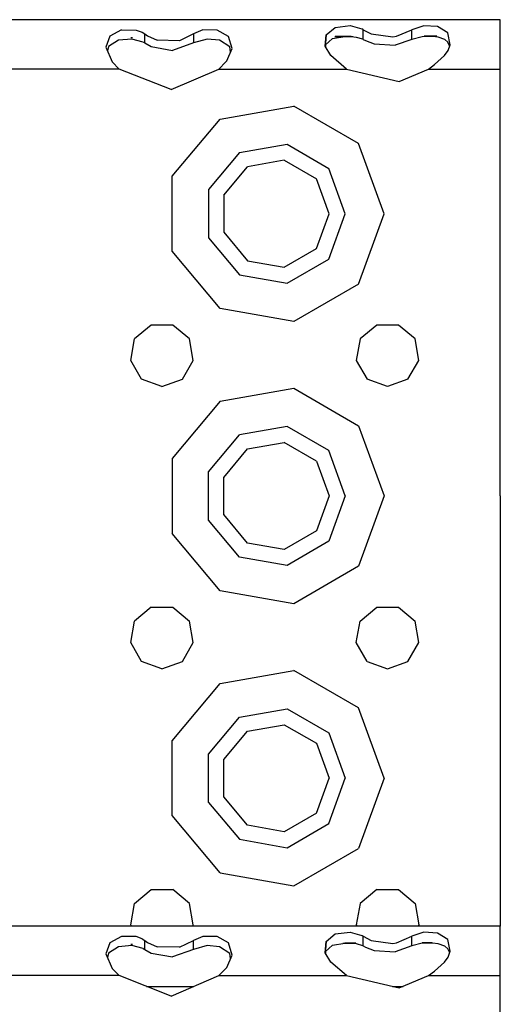
# Model space of a CAD drawing. Units: millimetres. Extents: x 984 to 8877, y -1600 to 2023.
# Drawn here: x 3517 to 3585, y 1149 to 1289 of the extents above; entities that cross this region are included whole.
import ezdxf

# ---------------------------------------------------------------- set-up
doc = ezdxf.new("R2010")
doc.units = ezdxf.units.MM
doc.layers.add('TFR-TRI', color=7, linetype='CONTINUOUS', true_color=0xffffff)

msp = doc.modelspace()

# ---------------------------------------------------------------- linework, layer by layer
at = {"layer": 'TFR-TRI', "color": 18, "linetype": 'CONTINUOUS'}
for p, q in [((3585.37512, 1288.875488), (2753.501097, 1288.875488)), ((3561.962279, 1287.784668), (3564.058958, 1288.036377)), ((3561.962279, 1287.784668), (3564.058958, 1288.036377)), ((3564.058958, 1288.036377), (3565.728148, 1287.580078)), ((3564.058958, 1288.036377), (3565.728148, 1287.580078)), ((3574.537718, 1288.022461), (3572.828001, 1287.460693)), ((3574.537718, 1288.022461), (3572.828001, 1287.460693)), ((3576.440794, 1287.893311), (3574.537718, 1288.022461)), ((3576.440794, 1287.893311), (3574.537718, 1288.022461)), ((3585.37512, 1287.948242), (3585.37512, 1288.875488)), ((3531.649534, 1287.434814), (3529.976683, 1286.548828)), ((3531.649534, 1287.434814), (3529.976683, 1286.548828)), ((3531.649534, 1287.434814), (3533.699339, 1287.410645)), ((3531.649534, 1287.434814), (3533.699339, 1287.410645)), ((3533.699339, 1287.410645), (3534.567747, 1287.087402)), ((3533.699339, 1287.410645), (3534.567747, 1287.087402)), ((3534.567747, 1287.087402), (3534.921995, 1286.861084)), ((3534.567747, 1287.087402), (3534.921995, 1286.861084)), ((3534.921995, 1286.861084), (3535.324827, 1286.585205)), ((3534.921995, 1286.861084), (3535.324827, 1286.585205)), ((3534.921995, 1285.579834), (3534.921995, 1286.861084)), ((3534.921995, 1285.579834), (3534.921995, 1286.861084)), ((3535.324827, 1286.585205), (3536.712767, 1285.958008)), ((3535.324827, 1286.585205), (3536.712767, 1285.958008)), ((3541.827757, 1286.861084), (3539.838255, 1285.901855)), ((3541.827757, 1286.861084), (3539.838255, 1285.901855)), ((3543.159056, 1287.434814), (3541.827757, 1286.861084)), ((3543.159056, 1287.434814), (3541.827757, 1286.861084)), ((3541.827757, 1286.861084), (3541.827757, 1285.579834)), ((3541.827757, 1286.861084), (3541.827757, 1285.579834)), ((3545.208616, 1287.410645), (3543.159056, 1287.434814)), ((3545.208616, 1287.410645), (3543.159056, 1287.434814)), ((3546.802611, 1286.515869), (3545.208616, 1287.410645)), ((3546.802611, 1286.515869), (3545.208616, 1287.410645)), ((3560.519652, 1285.124512), (3560.646116, 1286.731689)), ((3560.519652, 1285.124512), (3560.646116, 1286.731689)), ((3560.646116, 1286.731689), (3560.546019, 1285.260986)), ((3560.609007, 1284.974121), (3560.646116, 1286.731689)), ((3560.646116, 1286.731689), (3561.962279, 1287.784668)), ((3560.646116, 1286.731689), (3561.962279, 1287.784668)), ((3565.922239, 1287.460693), (3565.728148, 1287.580078)), ((3565.922239, 1287.460693), (3565.728148, 1287.580078)), ((3565.922239, 1287.460693), (3567.062376, 1286.857178)), ((3565.922239, 1286.091064), (3565.922239, 1287.460693)), ((3565.922239, 1287.460693), (3567.062376, 1286.857178)), ((3565.922239, 1286.091064), (3565.922239, 1287.460693)), ((3567.062376, 1286.857178), (3570.11096, 1286.45459)), ((3567.062376, 1286.857178), (3570.11096, 1286.45459)), ((3570.651243, 1286.543457), (3572.828001, 1287.460693)), ((3570.651243, 1286.543457), (3572.828001, 1287.460693)), ((3572.828001, 1286.091064), (3572.828001, 1287.460693)), ((3572.828001, 1286.091064), (3572.828001, 1287.460693)), ((3577.915648, 1287.017822), (3576.440794, 1287.893311)), ((3577.915648, 1287.017822), (3576.440794, 1287.893311)), ((3578.280394, 1285.326416), (3577.915648, 1287.017822)), ((3578.280394, 1285.326416), (3577.915648, 1287.017822)), ((3585.37512, 1285.356201), (3585.37512, 1287.948242)), ((3529.976683, 1286.548828), (3529.421263, 1284.98291)), ((3529.976683, 1286.548828), (3529.421263, 1284.98291)), ((3531.229613, 1285.979492), (3529.799437, 1285.085693)), ((3529.940062, 1286.246826), (3529.869261, 1286.246094)), ((3529.942015, 1286.263184), (3529.87512, 1286.262695)), ((3533.11096, 1286.128662), (3531.229613, 1285.979492)), ((3533.182738, 1286.285156), (3532.937376, 1286.283691)), ((3534.722044, 1285.70166), (3533.11096, 1286.128662)), ((3534.722044, 1285.70166), (3534.921995, 1285.579834)), ((3534.921995, 1285.579834), (3535.828734, 1285.068604)), ((3539.838255, 1285.901855), (3536.712767, 1285.958008)), ((3539.838255, 1285.901855), (3536.712767, 1285.958008)), ((3541.827757, 1285.579834), (3538.882445, 1284.522217)), ((3543.797728, 1286.13916), (3541.827757, 1285.579834)), ((3545.553099, 1285.970215), (3543.797728, 1286.13916)), ((3546.998411, 1285.016357), (3545.553099, 1285.970215)), ((3547.317015, 1284.800781), (3546.802611, 1286.515869)), ((3547.317015, 1284.800781), (3546.802611, 1286.515869)), ((3560.546019, 1285.260986), (3561.564329, 1286.205811)), ((3560.625364, 1286.428711), (3560.622191, 1286.428711)), ((3560.628538, 1286.4729), (3560.625853, 1286.4729)), ((3561.564329, 1286.205811), (3563.332884, 1286.491455)), ((3564.479613, 1286.451416), (3561.878294, 1286.436035)), ((3563.332884, 1286.491455), (3561.940794, 1286.482178)), ((3564.193236, 1286.480225), (3563.332884, 1286.491455)), ((3564.193236, 1286.480225), (3564.900023, 1286.40918)), ((3564.900023, 1286.40918), (3565.824827, 1286.140625)), ((3565.824827, 1286.140625), (3565.922239, 1286.091064)), ((3565.922239, 1286.091064), (3566.236937, 1285.928223)), ((3566.236937, 1285.928223), (3567.486693, 1285.438721)), ((3567.486693, 1285.438721), (3570.450316, 1285.254639)), ((3570.11096, 1286.45459), (3570.651243, 1286.543457)), ((3570.11096, 1286.45459), (3570.651243, 1286.543457)), ((3572.828001, 1286.091064), (3570.450316, 1285.254639)), ((3574.285032, 1286.46167), (3572.828001, 1286.091064)), ((3574.571654, 1286.480957), (3574.285032, 1286.46167)), ((3576.362425, 1286.541016), (3574.570433, 1286.534424)), ((3575.71179, 1286.518066), (3574.570921, 1286.51123)), ((3575.743284, 1286.477783), (3574.571654, 1286.480957)), ((3576.556273, 1286.383789), (3575.743284, 1286.477783)), ((3577.485472, 1286.060791), (3576.556273, 1286.383789)), ((3577.942991, 1285.6875), (3577.485472, 1286.060791)), ((3578.190306, 1285.0896), (3577.942991, 1285.6875)), ((3577.961546, 1284.486572), (3578.280394, 1285.326416)), ((3578.01721, 1286.547119), (3578.000609, 1286.547119)), ((3578.020384, 1286.531738), (3578.003538, 1286.531738)), ((3585.37512, 1281.875488), (3585.37512, 1285.356201)), ((3529.421263, 1284.98291), (3530.31848, 1282.890137)), ((3529.799437, 1285.085693), (3529.648558, 1284.452881)), ((3535.828734, 1285.068604), (3538.882445, 1284.522217)), ((3546.569945, 1283.051758), (3547.317015, 1284.800781)), ((3547.109984, 1284.316406), (3546.998411, 1285.016357)), ((3561.318236, 1283.780029), (3560.519652, 1285.124512)), ((3577.431761, 1283.780029), (3577.961546, 1284.486572)), ((3531.316282, 1281.875488), (3530.31848, 1282.890137)), ((3545.43347, 1281.875488), (3546.431517, 1282.890137)), ((3546.431517, 1282.890137), (3546.569945, 1283.051758)), ((3563.543089, 1281.875488), (3561.318236, 1283.780029)), ((3575.207152, 1281.875488), (3576.038206, 1282.504883)), ((3576.038206, 1282.504883), (3577.431761, 1283.780029)), ((3531.316282, 1281.875488), (3513.433714, 1281.875488)), ((3531.316282, 1281.875488), (3513.433714, 1281.875488)), ((3538.688597, 1278.98877), (3531.316282, 1281.875488)), ((3538.688597, 1278.98877), (3545.43347, 1281.875488)), ((3545.43347, 1281.875488), (3563.543089, 1281.875488)), ((3545.43347, 1281.875488), (3563.543089, 1281.875488)), ((3563.543089, 1281.875488), (3571.039183, 1280.127441)), ((3571.039183, 1280.127441), (3575.207152, 1281.875488)), ((3575.207152, 1281.875488), (3585.37512, 1281.875488)), ((3575.207152, 1281.875488), (3585.37512, 1281.875488)), ((3585.37512, 1261.375244), (3585.37512, 1281.875488)), ((3545.624876, 1274.798828), (3556.066527, 1276.639648)), ((3545.624876, 1274.798828), (3556.066527, 1276.639648)), ((3565.248655, 1271.338379), (3556.066527, 1276.639648)), ((3565.248655, 1271.338379), (3556.066527, 1276.639648)), ((3538.809935, 1266.676758), (3545.624876, 1274.798828)), ((3538.809935, 1266.676758), (3545.624876, 1274.798828)), ((3548.374876, 1270.0354), (3555.111448, 1271.223389)), ((3548.374876, 1270.0354), (3555.111448, 1271.223389)), ((3555.111448, 1271.223389), (3561.035521, 1267.803467)), ((3555.111448, 1271.223389), (3561.035521, 1267.803467)), ((3568.87512, 1261.375244), (3565.248655, 1271.338379)), ((3568.87512, 1261.375244), (3565.248655, 1271.338379)), ((3548.374876, 1270.0354), (3543.977904, 1264.79541)), ((3548.374876, 1270.0354), (3543.977904, 1264.79541)), ((3554.712279, 1268.958496), (3549.525023, 1268.043701)), ((3554.712279, 1268.958496), (3559.273558, 1266.324951)), ((3546.139525, 1264.008789), (3549.525023, 1268.043701)), ((3563.37512, 1261.375244), (3561.035521, 1267.803467)), ((3563.37512, 1261.375244), (3561.035521, 1267.803467)), ((3538.809935, 1256.073975), (3538.809935, 1266.676758)), ((3538.809935, 1256.073975), (3538.809935, 1266.676758)), ((3561.074827, 1261.375244), (3559.273558, 1266.324951)), ((3543.977904, 1264.79541), (3543.977904, 1257.955078)), ((3543.977904, 1264.79541), (3543.977904, 1257.955078)), ((3546.139525, 1264.008789), (3546.139525, 1258.741455)), ((3559.273558, 1256.425781), (3561.074827, 1261.375244)), ((3561.035521, 1254.94751), (3563.37512, 1261.375244)), ((3561.035521, 1254.94751), (3563.37512, 1261.375244)), ((3565.248655, 1251.412109), (3568.87512, 1261.375244)), ((3565.248655, 1251.412109), (3568.87512, 1261.375244)), ((3585.37512, 1221.375244), (3585.37512, 1261.375244)), ((3546.139525, 1258.741455), (3549.525023, 1254.707031)), ((3543.977904, 1257.955078), (3548.374876, 1252.715088)), ((3543.977904, 1257.955078), (3548.374876, 1252.715088)), ((3545.624876, 1247.951904), (3538.809935, 1256.073975)), ((3545.624876, 1247.951904), (3538.809935, 1256.073975)), ((3554.712279, 1253.792236), (3559.273558, 1256.425781)), ((3549.525023, 1254.707031), (3554.712279, 1253.792236)), ((3555.111448, 1251.527344), (3561.035521, 1254.94751)), ((3555.111448, 1251.527344), (3561.035521, 1254.94751)), ((3548.374876, 1252.715088), (3555.111448, 1251.527344)), ((3548.374876, 1252.715088), (3555.111448, 1251.527344)), ((3565.248655, 1251.412109), (3556.066527, 1246.11084)), ((3565.248655, 1251.412109), (3556.066527, 1246.11084)), ((3556.066527, 1246.11084), (3545.624876, 1247.951904)), ((3556.066527, 1246.11084), (3545.624876, 1247.951904)), ((3535.836058, 1245.604004), (3533.477904, 1243.625488)), ((3538.914183, 1245.604004), (3535.836058, 1245.604004)), ((3541.272093, 1243.625488), (3538.914183, 1245.604004)), ((3567.835814, 1245.604004), (3565.477659, 1243.625488)), ((3570.914183, 1245.604004), (3567.835814, 1245.604004)), ((3573.272337, 1243.625488), (3570.914183, 1245.604004)), ((3532.943236, 1240.59375), (3533.477904, 1243.625488)), ((3541.806761, 1240.59375), (3541.272093, 1243.625488)), ((3565.477659, 1243.625488), (3564.943236, 1240.59375)), ((3573.806517, 1240.59375), (3573.272337, 1243.625488)), ((3534.482542, 1237.928223), (3532.943236, 1240.59375)), ((3540.267454, 1237.928223), (3541.806761, 1240.59375)), ((3564.943236, 1240.59375), (3566.482542, 1237.928223)), ((3572.267454, 1237.928223), (3573.806517, 1240.59375)), ((3537.37512, 1236.875488), (3534.482542, 1237.928223)), ((3537.37512, 1236.875488), (3540.267454, 1237.928223)), ((3569.37512, 1236.875488), (3566.482542, 1237.928223)), ((3572.267454, 1237.928223), (3569.37512, 1236.875488)), ((3545.624876, 1234.798828), (3556.066527, 1236.639893)), ((3545.624876, 1234.798828), (3556.066527, 1236.639893)), ((3556.066527, 1236.639893), (3565.248655, 1231.338623)), ((3556.066527, 1236.639893), (3565.248655, 1231.338623)), ((3545.624876, 1234.798828), (3538.809935, 1226.676514)), ((3545.624876, 1234.798828), (3538.809935, 1226.676514)), ((3555.111448, 1231.223389), (3548.374876, 1230.035645)), ((3555.111448, 1231.223389), (3548.374876, 1230.035645)), ((3561.035521, 1227.803223), (3555.111448, 1231.223389)), ((3561.035521, 1227.803223), (3555.111448, 1231.223389)), ((3565.248655, 1231.338623), (3568.87512, 1221.375244)), ((3565.248655, 1231.338623), (3568.87512, 1221.375244)), ((3543.977904, 1224.795654), (3548.374876, 1230.035645)), ((3543.977904, 1224.795654), (3548.374876, 1230.035645)), ((3546.139525, 1224.008789), (3549.525023, 1228.043945)), ((3549.525023, 1228.043945), (3554.712279, 1228.958496)), ((3559.273558, 1226.324951), (3554.712279, 1228.958496)), ((3538.809935, 1226.676514), (3538.809935, 1216.073975)), ((3538.809935, 1226.676514), (3538.809935, 1216.073975)), ((3563.37512, 1221.375244), (3561.035521, 1227.803223)), ((3563.37512, 1221.375244), (3561.035521, 1227.803223)), ((3559.273558, 1226.324951), (3561.074827, 1221.375244)), ((3543.977904, 1217.955322), (3543.977904, 1224.795654)), ((3543.977904, 1217.955322), (3543.977904, 1224.795654)), ((3546.139525, 1218.741699), (3546.139525, 1224.008789)), ((3561.074827, 1221.375244), (3559.273558, 1216.426025)), ((3563.37512, 1221.375244), (3561.035521, 1214.947754)), ((3563.37512, 1221.375244), (3561.035521, 1214.947754)), ((3568.87512, 1221.375244), (3565.248655, 1211.411865)), ((3568.87512, 1221.375244), (3565.248655, 1211.411865)), ((3585.37512, 1221.375244), (3585.37512, 1181.375244)), ((3549.525023, 1214.707031), (3546.139525, 1218.741699)), ((3548.374876, 1212.714844), (3543.977904, 1217.955322)), ((3548.374876, 1212.714844), (3543.977904, 1217.955322)), ((3545.624876, 1207.952148), (3538.809935, 1216.073975)), ((3545.624876, 1207.952148), (3538.809935, 1216.073975)), ((3559.273558, 1216.426025), (3554.712279, 1213.79248)), ((3554.712279, 1213.79248), (3549.525023, 1214.707031)), ((3561.035521, 1214.947754), (3555.111448, 1211.527344)), ((3561.035521, 1214.947754), (3555.111448, 1211.527344)), ((3555.111448, 1211.527344), (3548.374876, 1212.714844)), ((3555.111448, 1211.527344), (3548.374876, 1212.714844)), ((3565.248655, 1211.411865), (3556.066527, 1206.110596)), ((3565.248655, 1211.411865), (3556.066527, 1206.110596)), ((3556.066527, 1206.110596), (3545.624876, 1207.952148)), ((3556.066527, 1206.110596), (3545.624876, 1207.952148)), ((3535.836058, 1205.604004), (3533.477904, 1203.625244)), ((3535.836058, 1205.604004), (3538.914183, 1205.604004)), ((3538.914183, 1205.604004), (3541.272093, 1203.625244)), ((3565.477659, 1203.625244), (3567.835814, 1205.604004)), ((3567.835814, 1205.604004), (3570.914183, 1205.604004)), ((3570.914183, 1205.604004), (3573.272337, 1203.625244)), ((3532.943236, 1200.593994), (3533.477904, 1203.625244)), ((3541.806761, 1200.593994), (3541.272093, 1203.625244)), ((3564.943236, 1200.593994), (3565.477659, 1203.625244)), ((3573.806517, 1200.593994), (3573.272337, 1203.625244)), ((3534.482542, 1197.928223), (3532.943236, 1200.593994)), ((3540.267454, 1197.928223), (3541.806761, 1200.593994)), ((3566.482542, 1197.928223), (3564.943236, 1200.593994)), ((3572.267454, 1197.928223), (3573.806517, 1200.593994)), ((3537.37512, 1196.875488), (3534.482542, 1197.928223)), ((3537.37512, 1196.875488), (3540.267454, 1197.928223)), ((3566.482542, 1197.928223), (3569.37512, 1196.875488)), ((3569.37512, 1196.875488), (3572.267454, 1197.928223)), ((3545.624876, 1194.799072), (3556.066527, 1196.639893)), ((3545.624876, 1194.799072), (3556.066527, 1196.639893)), ((3565.248655, 1191.338623), (3556.066527, 1196.639893)), ((3565.248655, 1191.338623), (3556.066527, 1196.639893)), ((3538.809935, 1186.676514), (3545.624876, 1194.799072)), ((3538.809935, 1186.676514), (3545.624876, 1194.799072)), ((3548.374876, 1190.035645), (3555.111448, 1191.223633)), ((3548.374876, 1190.035645), (3555.111448, 1191.223633)), ((3555.111448, 1191.223633), (3561.035521, 1187.803223)), ((3555.111448, 1191.223633), (3561.035521, 1187.803223)), ((3568.87512, 1181.375244), (3565.248655, 1191.338623)), ((3568.87512, 1181.375244), (3565.248655, 1191.338623)), ((3543.977904, 1184.79541), (3548.374876, 1190.035645)), ((3543.977904, 1184.79541), (3548.374876, 1190.035645)), ((3549.525023, 1188.043457), (3554.712279, 1188.958252)), ((3554.712279, 1188.958252), (3559.273558, 1186.324707)), ((3546.139525, 1184.009033), (3549.525023, 1188.043457)), ((3561.035521, 1187.803223), (3563.37512, 1181.375244)), ((3561.035521, 1187.803223), (3563.37512, 1181.375244)), ((3538.809935, 1176.074219), (3538.809935, 1186.676514)), ((3538.809935, 1176.074219), (3538.809935, 1186.676514)), ((3559.273558, 1186.324707), (3561.074827, 1181.375244)), ((3543.977904, 1177.955322), (3543.977904, 1184.79541)), ((3543.977904, 1177.955322), (3543.977904, 1184.79541)), ((3546.139525, 1178.741699), (3546.139525, 1184.009033)), ((3559.273558, 1176.425781), (3561.074827, 1181.375244)), ((3561.035521, 1174.94751), (3563.37512, 1181.375244)), ((3561.035521, 1174.94751), (3563.37512, 1181.375244)), ((3568.87512, 1181.375244), (3565.248655, 1171.412109)), ((3568.87512, 1181.375244), (3565.248655, 1171.412109)), ((3585.37512, 1181.375244), (3585.37512, 1160.394775)), ((3543.977904, 1177.955322), (3548.374876, 1172.715088)), ((3543.977904, 1177.955322), (3548.374876, 1172.715088)), ((3549.525023, 1174.707275), (3546.139525, 1178.741699)), ((3559.273558, 1176.425781), (3554.712279, 1173.791992)), ((3545.624876, 1167.95166), (3538.809935, 1176.074219)), ((3545.624876, 1167.95166), (3538.809935, 1176.074219)), ((3555.111448, 1171.5271), (3561.035521, 1174.94751)), ((3555.111448, 1171.5271), (3561.035521, 1174.94751)), ((3554.712279, 1173.791992), (3549.525023, 1174.707275)), ((3548.374876, 1172.715088), (3555.111448, 1171.5271)), ((3548.374876, 1172.715088), (3555.111448, 1171.5271)), ((3556.066527, 1166.11084), (3565.248655, 1171.412109)), ((3556.066527, 1166.11084), (3565.248655, 1171.412109)), ((3545.624876, 1167.95166), (3556.066527, 1166.11084)), ((3545.624876, 1167.95166), (3556.066527, 1166.11084)), ((3533.477904, 1163.625244), (3535.836058, 1165.60376)), ((3535.836058, 1165.60376), (3538.914183, 1165.60376)), ((3541.272093, 1163.625244), (3538.914183, 1165.60376)), ((3567.835814, 1165.60376), (3565.477659, 1163.625244)), ((3567.835814, 1165.60376), (3570.914183, 1165.60376)), ((3570.914183, 1165.60376), (3573.272337, 1163.625244)), ((3532.943236, 1160.59375), (3533.477904, 1163.625244)), ((3541.806761, 1160.59375), (3541.272093, 1163.625244)), ((3565.477659, 1163.625244), (3564.943236, 1160.59375)), ((3573.272337, 1163.625244), (3573.806517, 1160.59375)), ((3585.37512, 1160.394775), (2798.575071, 1160.394775)), ((3533.057982, 1160.394775), (3532.943236, 1160.59375)), ((3541.691771, 1160.394775), (3541.806761, 1160.59375)), ((3564.943236, 1160.59375), (3565.057982, 1160.394775)), ((3573.806517, 1160.59375), (3573.691771, 1160.394775)), ((3585.37512, 1159.468262), (3585.37512, 1160.394775)), ((3531.649534, 1158.95459), (3529.976683, 1158.068604)), ((3531.649534, 1158.95459), (3529.976683, 1158.068604)), ((3533.699339, 1158.930176), (3531.649534, 1158.95459)), ((3533.699339, 1158.930176), (3531.649534, 1158.95459)), ((3534.567747, 1158.607422), (3533.699339, 1158.930176)), ((3534.567747, 1158.607422), (3533.699339, 1158.930176)), ((3534.567747, 1158.607422), (3534.921995, 1158.381104)), ((3534.567747, 1158.607422), (3534.921995, 1158.381104)), ((3534.921995, 1158.381104), (3535.324827, 1158.104736)), ((3534.921995, 1157.099609), (3534.921995, 1158.381104)), ((3534.921995, 1158.381104), (3535.324827, 1158.104736)), ((3534.921995, 1157.099609), (3534.921995, 1158.381104)), ((3539.838255, 1157.421875), (3541.827757, 1158.381104)), ((3539.838255, 1157.421875), (3541.827757, 1158.381104)), ((3543.159056, 1158.95459), (3541.827757, 1158.381104)), ((3543.159056, 1158.95459), (3541.827757, 1158.381104)), ((3541.827757, 1157.099609), (3541.827757, 1158.381104)), ((3541.827757, 1157.099609), (3541.827757, 1158.381104)), ((3545.208616, 1158.930176), (3543.159056, 1158.95459)), ((3545.208616, 1158.930176), (3543.159056, 1158.95459)), ((3546.802611, 1158.0354), (3545.208616, 1158.930176)), ((3546.802611, 1158.0354), (3545.208616, 1158.930176)), ((3560.519652, 1156.644287), (3560.646116, 1158.251465)), ((3560.519652, 1156.644287), (3560.646116, 1158.251465)), ((3560.646116, 1158.251465), (3560.546019, 1156.780273)), ((3560.609007, 1156.493896), (3560.646116, 1158.251465)), ((3560.646116, 1158.251465), (3561.962279, 1159.304688)), ((3560.646116, 1158.251465), (3561.962279, 1159.304688)), ((3561.962279, 1159.304688), (3564.058958, 1159.556152)), ((3561.962279, 1159.304688), (3564.058958, 1159.556152)), ((3564.058958, 1159.556152), (3565.728148, 1159.100098)), ((3564.058958, 1159.556152), (3565.728148, 1159.100098)), ((3565.922239, 1158.980713), (3565.728148, 1159.100098)), ((3565.922239, 1158.980713), (3565.728148, 1159.100098)), ((3565.922239, 1158.980713), (3567.062376, 1158.376709)), ((3565.922239, 1157.61084), (3565.922239, 1158.980713)), ((3565.922239, 1158.980713), (3567.062376, 1158.376709)), ((3565.922239, 1157.61084), (3565.922239, 1158.980713)), ((3567.062376, 1158.376709), (3570.11096, 1157.974365)), ((3567.062376, 1158.376709), (3570.11096, 1157.974365)), ((3570.651243, 1158.063232), (3572.828001, 1158.980713)), ((3570.651243, 1158.063232), (3572.828001, 1158.980713)), ((3574.537718, 1159.542236), (3572.828001, 1158.980713)), ((3574.537718, 1159.542236), (3572.828001, 1158.980713)), ((3572.828001, 1157.61084), (3572.828001, 1158.980713)), ((3572.828001, 1157.61084), (3572.828001, 1158.980713)), ((3576.440794, 1159.413086), (3574.537718, 1159.542236)), ((3576.440794, 1159.413086), (3574.537718, 1159.542236)), ((3577.915648, 1158.537598), (3576.440794, 1159.413086)), ((3577.915648, 1158.537598), (3576.440794, 1159.413086)), ((3578.280394, 1156.846191), (3577.915648, 1158.537598)), ((3578.280394, 1156.846191), (3577.915648, 1158.537598)), ((3585.37512, 1156.875977), (3585.37512, 1159.468262)), ((3529.976683, 1158.068604), (3529.421263, 1156.50293)), ((3529.976683, 1158.068604), (3529.421263, 1156.50293)), ((3531.229613, 1157.499268), (3529.799437, 1156.605225)), ((3529.940062, 1157.766357), (3529.869261, 1157.765869)), ((3529.942015, 1157.782959), (3529.87512, 1157.782715)), ((3533.11096, 1157.648438), (3531.229613, 1157.499268)), ((3533.182738, 1157.805176), (3532.93762, 1157.803467)), ((3533.173704, 1157.785645), (3532.958861, 1157.78418)), ((3534.722044, 1157.220947), (3533.11096, 1157.648438)), ((3534.722044, 1157.220947), (3534.921995, 1157.099609)), ((3534.921995, 1157.099609), (3535.828734, 1156.588623)), ((3535.324827, 1158.104736), (3536.712767, 1157.477539)), ((3535.324827, 1158.104736), (3536.712767, 1157.477539)), ((3539.838255, 1157.421875), (3536.712767, 1157.477539)), ((3539.838255, 1157.421875), (3536.712767, 1157.477539)), ((3541.827757, 1157.099609), (3538.882445, 1156.041992)), ((3543.797728, 1157.658936), (3541.827757, 1157.099609)), ((3545.553099, 1157.48999), (3543.797728, 1157.658936)), ((3546.998411, 1156.536133), (3545.553099, 1157.48999)), ((3547.317015, 1156.320801), (3546.802611, 1158.0354)), ((3547.317015, 1156.320801), (3546.802611, 1158.0354)), ((3560.546019, 1156.780273), (3561.564329, 1157.725342)), ((3560.625364, 1157.948486), (3560.622191, 1157.947998)), ((3560.628538, 1157.992676), (3560.625853, 1157.992676)), ((3561.564329, 1157.725342), (3563.332884, 1158.010986)), ((3564.877318, 1157.973633), (3563.033079, 1157.962402)), ((3564.854857, 1158.016602), (3563.332884, 1158.010986)), ((3564.193236, 1158), (3563.332884, 1158.010986)), ((3564.193236, 1158), (3564.900023, 1157.929199)), ((3564.900023, 1157.929199), (3565.824827, 1157.660645)), ((3565.824827, 1157.660645), (3565.922239, 1157.61084)), ((3565.922239, 1157.61084), (3566.236937, 1157.447754)), ((3566.236937, 1157.447754), (3567.486693, 1156.95874)), ((3567.486693, 1156.95874), (3570.450316, 1156.774658)), ((3570.11096, 1157.974365), (3570.651243, 1158.063232)), ((3570.11096, 1157.974365), (3570.651243, 1158.063232)), ((3572.828001, 1157.61084), (3570.450316, 1156.774658)), ((3574.285032, 1157.981445), (3572.828001, 1157.61084)), ((3574.571654, 1158.000732), (3574.285032, 1157.981445)), ((3575.712034, 1158.037598), (3574.292845, 1158.029053)), ((3575.695921, 1158.058105), (3574.296507, 1158.052734)), ((3575.743284, 1157.997803), (3574.571654, 1158.000732)), ((3576.556273, 1157.903564), (3575.743284, 1157.997803)), ((3577.485472, 1157.580811), (3576.556273, 1157.903564)), ((3577.942991, 1157.20752), (3577.485472, 1157.580811)), ((3578.190306, 1156.609375), (3577.942991, 1157.20752)), ((3577.961546, 1156.006348), (3578.280394, 1156.846191)), ((3578.01721, 1158.067139), (3578.000609, 1158.067139)), ((3578.020384, 1158.05127), (3578.003538, 1158.05127)), ((3585.37512, 1153.39502), (3585.37512, 1156.875977)), ((3529.421263, 1156.50293), (3530.31848, 1154.409668)), ((3529.799437, 1156.605225), (3529.648558, 1155.972656)), ((3535.828734, 1156.588623), (3538.882445, 1156.041992)), ((3546.569945, 1154.571533), (3547.317015, 1156.320801)), ((3547.109984, 1155.836182), (3546.998411, 1156.536133)), ((3561.318236, 1155.299805), (3560.519652, 1156.644287)), ((3577.431761, 1155.299805), (3577.961546, 1156.006348)), ((3531.316282, 1153.39502), (3530.31848, 1154.409668)), ((3545.43347, 1153.39502), (3546.431517, 1154.409668)), ((3546.431517, 1154.409668), (3546.569945, 1154.571533)), ((3563.543089, 1153.39502), (3561.318236, 1155.299805)), ((3575.207152, 1153.39502), (3576.038206, 1154.024658)), ((3576.038206, 1154.024658), (3577.431761, 1155.299805)), ((3531.316282, 1153.39502), (3513.433714, 1153.39502)), ((3531.316282, 1153.39502), (3513.433714, 1153.39502)), ((3538.688597, 1150.508545), (3531.316282, 1153.39502)), ((3538.688597, 1150.508545), (3545.43347, 1153.39502)), ((3545.43347, 1153.39502), (3563.543089, 1153.39502)), ((3545.43347, 1153.39502), (3563.543089, 1153.39502)), ((3563.543089, 1153.39502), (3571.039183, 1151.646973)), ((3571.039183, 1151.646973), (3575.207152, 1153.39502)), ((3575.207152, 1153.39502), (3585.37512, 1153.39502)), ((3575.207152, 1153.39502), (3585.37512, 1153.39502)), ((3585.37512, 1132.89502), (3585.37512, 1153.39502)), ((3535.19763, 1151.875244), (3535.37512, 1151.875244)), ((3535.19763, 1151.875244), (3535.37512, 1151.875244)), ((3535.37512, 1151.875244), (3541.882445, 1151.875244)), ((3535.37512, 1151.875244), (3541.882445, 1151.875244)), ((3570.059691, 1151.875244), (3571.583861, 1151.875244)), ((3570.059691, 1151.875244), (3571.583861, 1151.875244))]:
    msp.add_line(p, q, dxfattribs=at)

doc.saveas('drawing.dxf')
